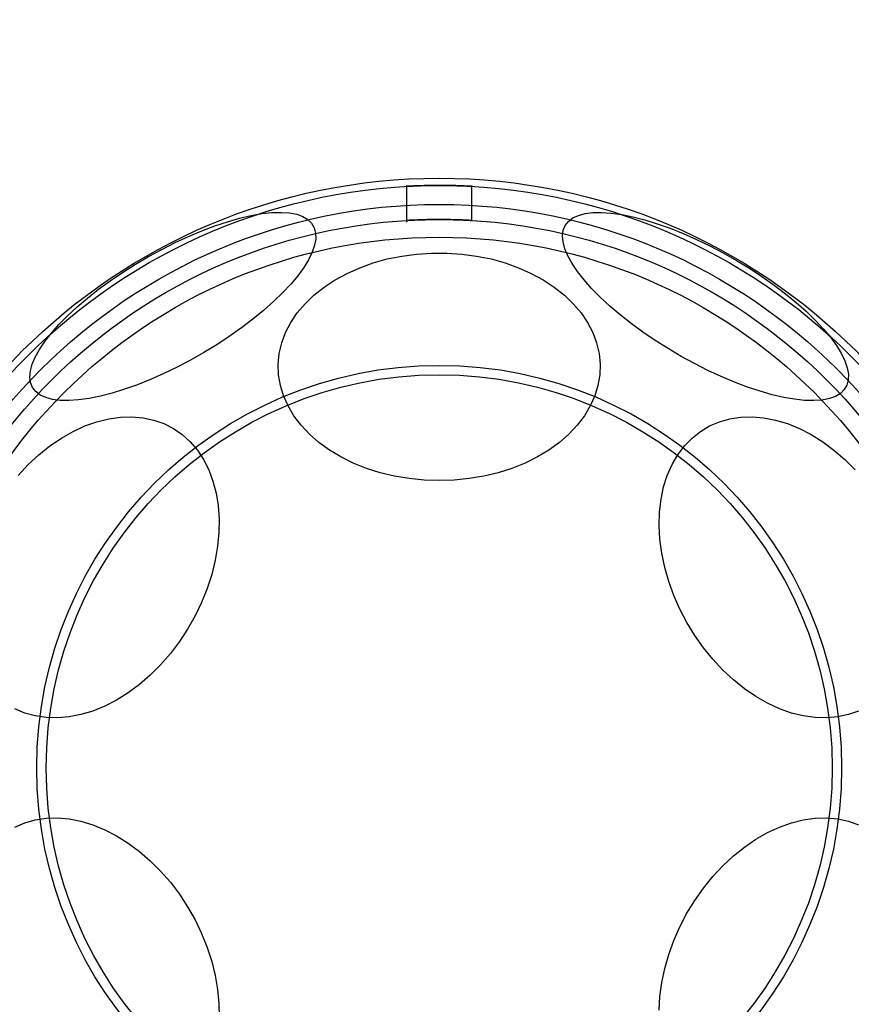
# Model space of a CAD drawing. Units: millimetres. Extents: x 16623 to 21513, y 28681 to 34797.
# Drawn here: x 18736 to 18800, y 31838 to 31913 of the extents above; entities that cross this region are included whole.
import ezdxf

# ---------------------------------------------------------------- set-up
doc = ezdxf.new("R2010")
doc.units = ezdxf.units.MM
doc.header["$LTSCALE"] = 200
doc.layers.add('OTWORY_MONTAŻOWE', color=1, linetype='Continuous')

msp = doc.modelspace()

# ---------------------------------------------------------------- linework, layer by layer
at = {"color": 7, "linetype": 'Continuous', "lineweight": 25}
for p, q in [((18765.909, 31900.674), (18765.909, 31897.858)), ((18770.909, 31898.001), (18770.909, 31900.674))]:
    msp.add_line(p, q, dxfattribs=at)
at = {"color": 7, "linetype": 'Continuous', "lineweight": 25, "flags": 128}
for points in [[(18737.372, 31885.255), (18737.221, 31885.625), (18737.166, 31886.046), (18737.206, 31886.514), (18737.342, 31887.026), (18737.573, 31887.577), (18737.895, 31888.161), (18738.307, 31888.774), (18738.805, 31889.411), (18739.385, 31890.065), (18740.041, 31890.732), (18740.767, 31891.404), (18741.558, 31892.077), (18742.406, 31892.745), (18743.304, 31893.4), (18744.244, 31894.039), (18745.218, 31894.655), (18746.216, 31895.242), (18747.232, 31895.796), (18748.254, 31896.311), (18749.275, 31896.784), (18750.286, 31897.21), (18751.277, 31897.585), (18752.24, 31897.906), (18753.166, 31898.17), (18754.048, 31898.375), (18754.877, 31898.519), (18755.647, 31898.601), (18756.35, 31898.62), (18756.98, 31898.575), (18757.533, 31898.468), (18758.002, 31898.299), (18758.383, 31898.07), (18758.675, 31897.782), (18758.873, 31897.439), (18758.976, 31897.043), (18758.984, 31896.598), (18758.896, 31896.107), (18758.712, 31895.575), (18758.436, 31895.007), (18758.068, 31894.408), (18757.612, 31893.782), (18757.073, 31893.136), (18756.454, 31892.475), (18755.763, 31891.805), (18755.003, 31891.131), (18754.183, 31890.46), (18753.309, 31889.798), (18752.389, 31889.15), (18751.431, 31888.522), (18750.444, 31887.92), (18749.436, 31887.349), (18748.416, 31886.813), (18747.393, 31886.319), (18746.376, 31885.869), (18745.374, 31885.468), (18744.396, 31885.12), (18743.45, 31884.827), (18742.545, 31884.592), (18741.688, 31884.417), (18740.888, 31884.304), (18740.151, 31884.254), (18739.483, 31884.267), (18738.891, 31884.343), (18738.38, 31884.481), (18737.954, 31884.68), (18737.617, 31884.939), (18737.372, 31885.255)], [(18778.031, 31897.618), (18778.276, 31897.933), (18778.613, 31898.192), (18779.039, 31898.391), (18779.55, 31898.529), (18780.142, 31898.605), (18780.81, 31898.618), (18781.547, 31898.568), (18782.347, 31898.455), (18783.204, 31898.28), (18784.109, 31898.045), (18785.055, 31897.752), (18786.033, 31897.404), (18787.035, 31897.003), (18788.052, 31896.553), (18789.075, 31896.059), (18790.095, 31895.523), (18791.103, 31894.952), (18792.09, 31894.35), (18793.048, 31893.722), (18793.968, 31893.074), (18794.842, 31892.412), (18795.662, 31891.741), (18796.422, 31891.068), (18797.114, 31890.397), (18797.732, 31889.736), (18798.271, 31889.09), (18798.727, 31888.464), (18799.095, 31887.865), (18799.371, 31887.297), (18799.555, 31886.765), (18799.643, 31886.274), (18799.635, 31885.829), (18799.532, 31885.433), (18799.334, 31885.09), (18799.043, 31884.802), (18798.661, 31884.573), (18798.192, 31884.404), (18797.639, 31884.297), (18797.009, 31884.253), (18796.306, 31884.271), (18795.536, 31884.353), (18794.707, 31884.497), (18793.825, 31884.702), (18792.899, 31884.966), (18791.936, 31885.287), (18790.945, 31885.662), (18789.934, 31886.088), (18788.913, 31886.561), (18787.891, 31887.076), (18786.875, 31887.63), (18785.877, 31888.218), (18784.903, 31888.833), (18783.963, 31889.472), (18783.065, 31890.128), (18782.217, 31890.795), (18781.426, 31891.468), (18780.7, 31892.14), (18780.044, 31892.807), (18779.464, 31893.461), (18778.966, 31894.098), (18778.554, 31894.711), (18778.232, 31895.296), (18778.001, 31895.846), (18777.865, 31896.358), (18777.825, 31896.826), (18777.88, 31897.248), (18778.031, 31897.618)], [(18768.409, 31878.146), (18767.258, 31878.184), (18766.117, 31878.298), (18764.997, 31878.488), (18763.906, 31878.75), (18762.856, 31879.084), (18761.854, 31879.486), (18760.909, 31879.952), (18760.031, 31880.479), (18759.226, 31881.061), (18758.501, 31881.695), (18757.864, 31882.373), (18757.32, 31883.091), (18756.873, 31883.842), (18756.527, 31884.619), (18756.286, 31885.415), (18756.151, 31886.224), (18756.124, 31887.039), (18756.205, 31887.851), (18756.393, 31888.655), (18756.687, 31889.442), (18757.084, 31890.207), (18757.58, 31890.942), (18758.172, 31891.641), (18758.853, 31892.298), (18759.618, 31892.906), (18760.461, 31893.462), (18761.374, 31893.959), (18762.348, 31894.393), (18763.376, 31894.761), (18764.447, 31895.06), (18765.554, 31895.286), (18766.686, 31895.438), (18767.833, 31895.514), (18768.984, 31895.514), (18770.131, 31895.438), (18771.263, 31895.286), (18772.37, 31895.06), (18773.442, 31894.761), (18774.469, 31894.393), (18775.443, 31893.959), (18776.356, 31893.462), (18777.199, 31892.906), (18777.964, 31892.298), (18778.645, 31891.641), (18779.237, 31890.942), (18779.733, 31890.207), (18780.13, 31889.442), (18780.424, 31888.655), (18780.612, 31887.851), (18780.693, 31887.039), (18780.666, 31886.224), (18780.531, 31885.415), (18780.29, 31884.619), (18779.944, 31883.842), (18779.497, 31883.091), (18778.953, 31882.373), (18778.316, 31881.695), (18777.591, 31881.061), (18776.786, 31880.479), (18775.908, 31879.952), (18774.963, 31879.486), (18773.961, 31879.084), (18772.911, 31878.75), (18771.82, 31878.488), (18770.7, 31878.298), (18769.559, 31878.184), (18768.409, 31878.146)], [(18736.277, 31878.545), (18737.043, 31879.366), (18737.852, 31880.119), (18738.697, 31880.797), (18739.57, 31881.393), (18740.463, 31881.902), (18741.369, 31882.32), (18742.28, 31882.644), (18743.187, 31882.869), (18744.083, 31882.995), (18744.96, 31883.021), (18745.81, 31882.945), (18746.625, 31882.769), (18747.399, 31882.494), (18748.125, 31882.123), (18748.796, 31881.659), (18749.406, 31881.105), (18749.951, 31880.468), (18750.424, 31879.752), (18750.823, 31878.964), (18751.143, 31878.11), (18751.382, 31877.199), (18751.538, 31876.238), (18751.609, 31875.235), (18751.594, 31874.2), (18751.495, 31873.141), (18751.311, 31872.068), (18751.044, 31870.991), (18750.697, 31869.918), (18750.273, 31868.859), (18749.775, 31867.824), (18749.208, 31866.822), (18748.577, 31865.86), (18747.887, 31864.949), (18747.144, 31864.095), (18746.355, 31863.307), (18745.527, 31862.591), (18744.668, 31861.954), (18743.783, 31861.401), (18742.883, 31860.936), (18741.973, 31860.565), (18741.063, 31860.29), (18740.161, 31860.114), (18739.273, 31860.039), (18738.409, 31860.064), (18737.576, 31860.19), (18736.78, 31860.415), (18736.029, 31860.739)], [(18785.629, 31871.53), (18785.404, 31872.606), (18785.262, 31873.673), (18785.205, 31874.721), (18785.233, 31875.741), (18785.347, 31876.724), (18785.544, 31877.661), (18785.824, 31878.545), (18786.184, 31879.366), (18786.62, 31880.119), (18787.13, 31880.797), (18787.708, 31881.393), (18788.349, 31881.902), (18789.048, 31882.32), (18789.799, 31882.644), (18790.595, 31882.869), (18791.428, 31882.995), (18792.292, 31883.021), (18793.18, 31882.945), (18794.082, 31882.769), (18794.992, 31882.494), (18795.902, 31882.123), (18796.802, 31881.659), (18797.687, 31881.105), (18798.546, 31880.468), (18799.374, 31879.752), (18800.163, 31878.964)], [(18800.418, 31860.565), (18799.644, 31860.29), (18798.829, 31860.114), (18797.979, 31860.039), (18797.102, 31860.064), (18796.206, 31860.19), (18795.299, 31860.415), (18794.388, 31860.739), (18793.482, 31861.157), (18792.589, 31861.666), (18791.716, 31862.262), (18790.871, 31862.94), (18790.062, 31863.693), (18789.296, 31864.515), (18788.578, 31865.398), (18787.917, 31866.335), (18787.317, 31867.318), (18786.784, 31868.338), (18786.322, 31869.386), (18785.936, 31870.453), (18785.629, 31871.53)], [(18736.029, 31851.71), (18736.78, 31852.033), (18737.576, 31852.259), (18738.409, 31852.385), (18739.273, 31852.41), (18740.161, 31852.334), (18741.063, 31852.158), (18741.973, 31851.884), (18742.883, 31851.512), (18743.783, 31851.048), (18744.668, 31850.495), (18745.527, 31849.857), (18746.355, 31849.141), (18747.144, 31848.353), (18747.887, 31847.5), (18748.577, 31846.588), (18749.208, 31845.627), (18749.775, 31844.624), (18750.273, 31843.589), (18750.697, 31842.531), (18751.044, 31841.458), (18751.311, 31840.38), (18751.495, 31839.308), (18751.594, 31838.249), (18751.609, 31837.214)], [(18785.629, 31840.919), (18785.936, 31841.995), (18786.322, 31843.062), (18786.784, 31844.11), (18787.317, 31845.13), (18787.917, 31846.113), (18788.578, 31847.051), (18789.296, 31847.934), (18790.062, 31848.756), (18790.871, 31849.509), (18791.716, 31850.186), (18792.589, 31850.782), (18793.482, 31851.292), (18794.388, 31851.71), (18795.299, 31852.033), (18796.206, 31852.259), (18797.102, 31852.385), (18797.979, 31852.41), (18798.829, 31852.334), (18799.644, 31852.158), (18800.418, 31851.884)], [(18785.205, 31837.728), (18785.262, 31838.776), (18785.404, 31839.843), (18785.629, 31840.919)]]:
    msp.add_lwpolyline(points, dxfattribs=at)
at = {"color": 7, "linetype": 'Continuous', "lineweight": 25}
for radius in [45, 45, 44.45, 44.45, 43, 43, 43, 41.85, 41.85, 40.5, 40.5, 40.5, 40.5, 40.5, 40.5, 40.5, 30.72, 30, 30]:
    msp.add_circle((18768.409, 31856.224), radius, dxfattribs=at)
for points, knots in [([(18765.909, 31900.604), (18765.936, 31900.606), (18765.991, 31900.609), (18766.421, 31900.631), (18767.055, 31900.656), (18767.848, 31900.673), (18768.701, 31900.676), (18769.522, 31900.663), (18770.217, 31900.639), (18770.709, 31900.615), (18770.942, 31900.602), (18770.889, 31900.605), (18770.557, 31900.623), (18769.984, 31900.648), (18769.232, 31900.669), (18768.388, 31900.677), (18767.547, 31900.668), (18766.801, 31900.647), (18766.241, 31900.622), (18765.949, 31900.606), (18765.92, 31900.605), (18765.909, 31900.604)], [0, 0, 0, 0, 0.053631, 0.10726, 0.160942, 0.214659, 0.268318, 0.321917, 0.375547, 0.429251, 0.482957, 0.536589, 0.590187, 0.643844, 0.69756, 0.751244, 0.804855, 0.858465, 0.912149, 0.965866, 1, 1, 1, 1]), ([(18765.909, 31898), (18765.936, 31898.001), (18765.991, 31898.005), (18766.421, 31898.028), (18767.055, 31898.055), (18767.847, 31898.073), (18768.701, 31898.076), (18769.521, 31898.062), (18770.217, 31898.037), (18770.709, 31898.012), (18770.942, 31897.998), (18770.889, 31898.001), (18770.558, 31898.02), (18769.984, 31898.046), (18769.233, 31898.069), (18768.389, 31898.077), (18767.547, 31898.068), (18766.802, 31898.045), (18766.242, 31898.019), (18765.949, 31898.002), (18765.92, 31898), (18765.909, 31898)], [0, 0, 0, 0, 0.053623, 0.107245, 0.160926, 0.214646, 0.268302, 0.321889, 0.375512, 0.429218, 0.482926, 0.536551, 0.590137, 0.64379, 0.69751, 0.751194, 0.804794, 0.858394, 0.912077, 0.965797, 1, 1, 1, 1])]:
    msp.add_open_spline(points, degree=3, knots=knots, dxfattribs=at)
at = {"layer": 'OTWORY_MONTAŻOWE'}
msp.add_circle((18768.409, 31856.224), 200, dxfattribs=at)

doc.saveas('drawing.dxf')
